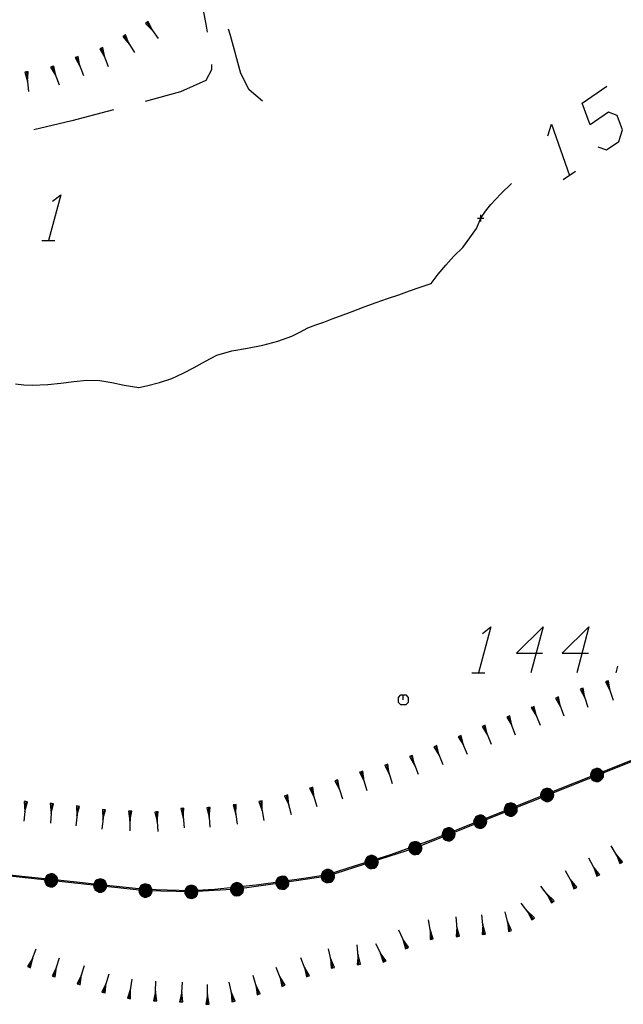
# Model space of a CAD drawing. Units: millimetres. Extents: x -34408 to -19725, y -2196 to 7659.
# Drawn here: x -34397 to -34395, y 7582 to 7585 of the extents above; entities that cross this region are included whole.
import ezdxf

# ---------------------------------------------------------------- set-up
doc = ezdxf.new("R2010")
doc.units = ezdxf.units.MM
doc.header["$LTSCALE"] = 2
doc.header["$MEASUREMENT"] = 0
doc.header["$PDMODE"] = 2
doc.header["$PDSIZE"] = 0.01
for name, color, linetype in [('CONF', 7, 'CONTINUOUS'), ('DSG', 7, 'CONTINUOUS'), ('LIMITI', 7, 'CONTINUOUS')]:
    doc.layers.add(name, color=color, linetype=linetype)

msp = doc.modelspace()

# ---------------------------------------------------------------- linework, layer by layer
at = {"layer": 'CONF'}
for p, q in [((-34395.6143, 7582.5119), (-34393.6652, 7583.2915)), ((-34398.365, 7582.587), (-34396.4372, 7582.382)), ((-34395.7477, 7582.4692), (-34395.6143, 7582.5119)), ((-34395.881, 7582.4265), (-34395.7477, 7582.4692)), ((-34396.158, 7582.3864), (-34396.0194, 7582.4061)), ((-34396.0194, 7582.4061), (-34395.881, 7582.4265)), ((-34396.4372, 7582.382), (-34396.2973, 7582.3781)), ((-34396.2973, 7582.3781), (-34396.158, 7582.3864))]:
    msp.add_line(p, q, dxfattribs=at)
at = {"layer": 'DSG'}
for p, q in [((-34396.4337, 7585.0328), (-34396.4377, 7585.0299)), ((-34396.4377, 7585.0299), (-34396.4161, 7585.0084)), ((-34396.4296, 7585.0357), (-34396.4337, 7585.0328)), ((-34396.4337, 7585.0328), (-34396.3985, 7584.984)), ((-34396.4161, 7585.0084), (-34396.4296, 7585.0357)), ((-34396.5027, 7584.9924), (-34396.507, 7584.9898)), ((-34396.507, 7584.9898), (-34396.4872, 7584.9667)), ((-34396.4984, 7584.9949), (-34396.5027, 7584.9924)), ((-34396.5027, 7584.9924), (-34396.4717, 7584.941)), ((-34396.4872, 7584.9667), (-34396.4984, 7584.9949)), ((-34396.6433, 7584.9289), (-34396.648, 7584.9272)), ((-34396.6376, 7584.899), (-34396.6433, 7584.9289)), ((-34396.5727, 7584.9544), (-34396.5774, 7584.9526)), ((-34396.5774, 7584.9526), (-34396.5622, 7584.9263)), ((-34396.5681, 7584.9561), (-34396.5727, 7584.9544)), ((-34396.5727, 7584.9544), (-34396.5515, 7584.8982)), ((-34396.5622, 7584.9263), (-34396.5681, 7584.9561)), ((-34396.7179, 7584.8999), (-34396.7225, 7584.8981)), ((-34396.7117, 7584.8701), (-34396.7179, 7584.8999)), ((-34396.648, 7584.9272), (-34396.6527, 7584.9254)), ((-34396.6527, 7584.9254), (-34396.6376, 7584.899)), ((-34396.648, 7584.9272), (-34396.6272, 7584.8709)), ((-34396.8005, 7584.8821), (-34396.8054, 7584.8816)), ((-34396.8054, 7584.8816), (-34396.7977, 7584.8522)), ((-34396.7955, 7584.8825), (-34396.8005, 7584.8821)), ((-34396.8005, 7584.8821), (-34396.7949, 7584.8223)), ((-34396.7977, 7584.8522), (-34396.7955, 7584.8825)), ((-34396.7225, 7584.8981), (-34396.7272, 7584.8963)), ((-34396.7272, 7584.8963), (-34396.7117, 7584.8701)), ((-34396.7225, 7584.8981), (-34396.7009, 7584.8421)), ((-34395.1626, 7584.5529), (-34395.1249, 7584.5788)), ((-34395.4273, 7584.404), (-34395.4147, 7584.435)), ((-34395.4483, 7584.3748), (-34395.4273, 7584.404)), ((-34396.754, 7584.3666), (-34396.714, 7584.3666)), ((-34395.4691, 7584.3454), (-34395.4483, 7584.3748)), ((-34395.4963, 7584.3186), (-34395.4691, 7584.3454)), ((-34396.7839, 7583.9246), (-34396.7361, 7583.9268)), ((-34396.5023, 7583.9254), (-34396.4583, 7583.9182)), ((-34396.4583, 7583.9182), (-34396.4347, 7583.9232)), ((-34395.2242, 7583.1867), (-34395.2617, 7583.0467)), ((-34395.0842, 7583.1867), (-34395.1217, 7583.0467)), ((-34395.0017, 7583.0467), (-34394.9964, 7583.0667)), ((-34395.4417, 7583.0467), (-34395.4017, 7583.0467)), ((-34395.0295, 7583.0205), (-34395.0342, 7583.0189)), ((-34395.0342, 7583.0189), (-34395.0201, 7582.9919)), ((-34395.0247, 7583.022), (-34395.0295, 7583.0205)), ((-34395.0295, 7583.0205), (-34395.0108, 7582.9634)), ((-34395.0201, 7582.9919), (-34395.0247, 7583.022)), ((-34395.1063, 7582.9983), (-34395.1111, 7582.9968)), ((-34395.1111, 7582.9968), (-34395.0972, 7582.9697)), ((-34395.1015, 7582.9998), (-34395.1063, 7582.9983)), ((-34395.1063, 7582.9983), (-34395.0881, 7582.9411)), ((-34395.0972, 7582.9697), (-34395.1015, 7582.9998)), ((-34395.2515, 7582.9439), (-34395.2561, 7582.942)), ((-34395.2445, 7582.9143), (-34395.2515, 7582.9439)), ((-34395.1816, 7582.9712), (-34395.1863, 7582.9695)), ((-34395.1863, 7582.9695), (-34395.1713, 7582.943)), ((-34395.1769, 7582.9729), (-34395.1816, 7582.9712)), ((-34395.1816, 7582.9712), (-34395.1609, 7582.9149)), ((-34395.1713, 7582.943), (-34395.1769, 7582.9729)), ((-34395.326, 7582.915), (-34395.3307, 7582.9133)), ((-34395.3201, 7582.8852), (-34395.326, 7582.915)), ((-34395.2561, 7582.942), (-34395.2607, 7582.9401)), ((-34395.2607, 7582.9401), (-34395.2445, 7582.9143)), ((-34395.2561, 7582.942), (-34395.2329, 7582.8866)), ((-34395.4052, 7582.8842), (-34395.4099, 7582.8823)), ((-34395.4006, 7582.8861), (-34395.4052, 7582.8842)), ((-34395.4052, 7582.8842), (-34395.3828, 7582.8286)), ((-34395.394, 7582.8564), (-34395.4006, 7582.8861)), ((-34395.3307, 7582.9133), (-34395.3354, 7582.9115)), ((-34395.3354, 7582.9115), (-34395.3201, 7582.8852)), ((-34395.3307, 7582.9133), (-34395.3095, 7582.8572)), ((-34395.4743, 7582.855), (-34395.479, 7582.8531)), ((-34395.4673, 7582.8254), (-34395.4743, 7582.855)), ((-34395.4099, 7582.8823), (-34395.394, 7582.8564)), ((-34395.5481, 7582.824), (-34395.5527, 7582.8221)), ((-34395.5414, 7582.7943), (-34395.5481, 7582.824)), ((-34395.479, 7582.8531), (-34395.4836, 7582.8511)), ((-34395.4836, 7582.8511), (-34395.4673, 7582.8254)), ((-34395.479, 7582.8531), (-34395.4557, 7582.7978)), ((-34395.6224, 7582.7944), (-34395.627, 7582.7926)), ((-34395.6164, 7582.7646), (-34395.6224, 7582.7944)), ((-34395.5527, 7582.8221), (-34395.5574, 7582.8202)), ((-34395.5574, 7582.8202), (-34395.5414, 7582.7943)), ((-34395.5527, 7582.8221), (-34395.5301, 7582.7666)), ((-34395.7024, 7582.7656), (-34395.7072, 7582.7642)), ((-34395.7072, 7582.7642), (-34395.6939, 7582.7368)), ((-34395.6976, 7582.767), (-34395.7024, 7582.7656)), ((-34395.7024, 7582.7656), (-34395.6853, 7582.708)), ((-34395.6939, 7582.7368), (-34395.6976, 7582.767)), ((-34395.627, 7582.7926), (-34395.6317, 7582.7909)), ((-34395.6317, 7582.7909), (-34395.6164, 7582.7646)), ((-34395.627, 7582.7926), (-34395.6058, 7582.7365)), ((-34395.7795, 7582.7443), (-34395.7843, 7582.7428)), ((-34395.7843, 7582.7428), (-34395.7707, 7582.7156)), ((-34395.7748, 7582.7458), (-34395.7795, 7582.7443)), ((-34395.7795, 7582.7443), (-34395.7618, 7582.6869)), ((-34395.7707, 7582.7156), (-34395.7748, 7582.7458)), ((-34395.8552, 7582.7185), (-34395.86, 7582.717)), ((-34395.86, 7582.717), (-34395.8461, 7582.6899)), ((-34395.8505, 7582.72), (-34395.8552, 7582.7185)), ((-34395.8552, 7582.7185), (-34395.8369, 7582.6613)), ((-34395.8461, 7582.6899), (-34395.8505, 7582.72)), ((-34396.0036, 7582.6734), (-34396.0085, 7582.6722)), ((-34396.0006, 7582.6432), (-34396.0036, 7582.6734)), ((-34395.9319, 7582.6955), (-34395.9367, 7582.6941)), ((-34395.9367, 7582.6941), (-34395.9232, 7582.6668)), ((-34395.9272, 7582.697), (-34395.9319, 7582.6955)), ((-34395.9319, 7582.6955), (-34395.9144, 7582.6381)), ((-34395.9232, 7582.6668), (-34395.9272, 7582.697)), ((-34396.803, 7582.6533), (-34396.8086, 7582.5934)), ((-34396.8079, 7582.6538), (-34396.8058, 7582.6233)), ((-34396.803, 7582.6533), (-34396.8079, 7582.6538)), ((-34396.8058, 7582.6233), (-34396.798, 7582.6529)), ((-34396.798, 7582.6529), (-34396.803, 7582.6533)), ((-34396.7283, 7582.6472), (-34396.7255, 7582.6168)), ((-34396.7233, 7582.6468), (-34396.7283, 7582.6472)), ((-34396.7233, 7582.6468), (-34396.7277, 7582.5869)), ((-34396.7255, 7582.6168), (-34396.7183, 7582.6464)), ((-34396.7183, 7582.6464), (-34396.7233, 7582.6468)), ((-34396.1656, 7582.6436), (-34396.1706, 7582.6429)), ((-34396.1706, 7582.6429), (-34396.1615, 7582.6138)), ((-34396.1607, 7582.6442), (-34396.1656, 7582.6436)), ((-34396.1656, 7582.6436), (-34396.1575, 7582.5841)), ((-34396.1615, 7582.6138), (-34396.1607, 7582.6442)), ((-34396.0863, 7582.6542), (-34396.0913, 7582.6534)), ((-34396.0913, 7582.6534), (-34396.0814, 7582.6246)), ((-34396.0814, 7582.655), (-34396.0863, 7582.6542)), ((-34396.0863, 7582.6542), (-34396.0765, 7582.595)), ((-34396.0814, 7582.6246), (-34396.0814, 7582.655)), ((-34396.0085, 7582.6722), (-34396.0133, 7582.6709)), ((-34396.0133, 7582.6709), (-34396.0006, 7582.6432)), ((-34396.0085, 7582.6722), (-34395.9927, 7582.6142)), ((-34396.6436, 7582.6391), (-34396.6505, 7582.5795)), ((-34396.6486, 7582.6397), (-34396.647, 7582.6093)), ((-34396.6436, 7582.6391), (-34396.6486, 7582.6397)), ((-34396.647, 7582.6093), (-34396.6386, 7582.6385)), ((-34396.6386, 7582.6385), (-34396.6436, 7582.6391)), ((-34396.5643, 7582.6284), (-34396.5712, 7582.5688)), ((-34396.5693, 7582.629), (-34396.5678, 7582.5986)), ((-34396.5643, 7582.6284), (-34396.5693, 7582.629)), ((-34396.5678, 7582.5986), (-34396.5594, 7582.6278)), ((-34396.5594, 7582.6278), (-34396.5643, 7582.6284)), ((-34396.4895, 7582.6238), (-34396.485, 7582.5938)), ((-34396.4845, 7582.6238), (-34396.4895, 7582.6238)), ((-34396.4845, 7582.6238), (-34396.4854, 7582.5638)), ((-34396.485, 7582.5938), (-34396.4795, 7582.6237)), ((-34396.4795, 7582.6237), (-34396.4845, 7582.6238)), ((-34396.4045, 7582.6216), (-34396.4095, 7582.6212)), ((-34396.4095, 7582.6212), (-34396.4024, 7582.5915)), ((-34396.3995, 7582.6219), (-34396.4045, 7582.6216)), ((-34396.4045, 7582.6216), (-34396.4004, 7582.5615)), ((-34396.4024, 7582.5915), (-34396.3995, 7582.6219)), ((-34396.3251, 7582.6323), (-34396.3301, 7582.6319)), ((-34396.3301, 7582.6319), (-34396.3225, 7582.6024)), ((-34396.3202, 7582.6327), (-34396.3251, 7582.6323)), ((-34396.3251, 7582.6323), (-34396.3198, 7582.5725)), ((-34396.3225, 7582.6024), (-34396.3202, 7582.6327)), ((-34396.2452, 7582.6347), (-34396.2502, 7582.6345)), ((-34396.2502, 7582.6345), (-34396.2435, 7582.6047)), ((-34396.2402, 7582.635), (-34396.2452, 7582.6347)), ((-34396.2452, 7582.6347), (-34396.2418, 7582.5747)), ((-34396.2435, 7582.6047), (-34396.2402, 7582.635)), ((-34394.9861, 7582.4664), (-34395.0167, 7582.518)), ((-34395.0559, 7582.4274), (-34395.0849, 7582.48)), ((-34395.0014, 7582.4922), (-34394.9904, 7582.4639)), ((-34394.9818, 7582.469), (-34395.0014, 7582.4922)), ((-34394.9904, 7582.4639), (-34394.9861, 7582.4664)), ((-34394.9861, 7582.4664), (-34394.9818, 7582.469)), ((-34395.1261, 7582.3891), (-34395.1555, 7582.4414)), ((-34395.0704, 7582.4537), (-34395.0602, 7582.425)), ((-34395.0515, 7582.4298), (-34395.0704, 7582.4537)), ((-34395.1408, 7582.4152), (-34395.1305, 7582.3866)), ((-34395.1217, 7582.3915), (-34395.1408, 7582.4152)), ((-34395.0602, 7582.425), (-34395.0559, 7582.4274)), ((-34395.0559, 7582.4274), (-34395.0515, 7582.4298)), ((-34395.1943, 7582.3474), (-34395.2308, 7582.3951)), ((-34395.1305, 7582.3866), (-34395.1261, 7582.3891)), ((-34395.1261, 7582.3891), (-34395.1217, 7582.3915)), ((-34395.2549, 7582.295), (-34395.291, 7582.3429)), ((-34395.2126, 7582.3712), (-34395.1983, 7582.3443)), ((-34395.1904, 7582.3504), (-34395.2126, 7582.3712)), ((-34395.1983, 7582.3443), (-34395.1943, 7582.3474)), ((-34395.1943, 7582.3474), (-34395.1904, 7582.3504)), ((-34395.3254, 7582.2577), (-34395.3398, 7582.3163)), ((-34395.2729, 7582.319), (-34395.2589, 7582.292)), ((-34395.2509, 7582.298), (-34395.2729, 7582.319)), ((-34395.5642, 7582.2332), (-34395.5742, 7582.2924)), ((-34395.4846, 7582.2412), (-34395.4897, 7582.301)), ((-34395.4049, 7582.2478), (-34395.4111, 7582.3075)), ((-34395.3326, 7582.287), (-34395.3302, 7582.2565)), ((-34395.3205, 7582.2589), (-34395.3326, 7582.287)), ((-34395.2589, 7582.292), (-34395.2549, 7582.295)), ((-34395.2549, 7582.295), (-34395.2509, 7582.298)), ((-34395.6393, 7582.2059), (-34395.6646, 7582.2603)), ((-34395.5692, 7582.2628), (-34395.5692, 7582.2324)), ((-34395.5593, 7582.234), (-34395.5692, 7582.2628)), ((-34395.4872, 7582.2711), (-34395.4896, 7582.2408)), ((-34395.4796, 7582.2416), (-34395.4872, 7582.2711)), ((-34395.408, 7582.2777), (-34395.4099, 7582.2473)), ((-34395.4, 7582.2483), (-34395.408, 7582.2777)), ((-34395.3302, 7582.2565), (-34395.3254, 7582.2577)), ((-34395.3254, 7582.2577), (-34395.3205, 7582.2589)), ((-34395.6519, 7582.2331), (-34395.6438, 7582.2038)), ((-34395.6347, 7582.208), (-34395.6519, 7582.2331)), ((-34395.5692, 7582.2324), (-34395.5642, 7582.2332)), ((-34395.5642, 7582.2332), (-34395.5593, 7582.234)), ((-34395.4896, 7582.2408), (-34395.4846, 7582.2412)), ((-34395.4846, 7582.2412), (-34395.4796, 7582.2416)), ((-34395.4099, 7582.2473), (-34395.4049, 7582.2478)), ((-34395.4049, 7582.2478), (-34395.4, 7582.2483)), ((-34396.7929, 7582.1473), (-34396.7709, 7582.2031)), ((-34395.8662, 7582.1451), (-34395.8794, 7582.2038)), ((-34395.787, 7582.1558), (-34395.7913, 7582.2157)), ((-34395.7077, 7582.1645), (-34395.7348, 7582.2188)), ((-34395.6438, 7582.2038), (-34395.6393, 7582.2059)), ((-34395.6393, 7582.2059), (-34395.6347, 7582.208)), ((-34396.7819, 7582.1752), (-34396.7976, 7582.1491)), ((-34396.7883, 7582.1455), (-34396.7819, 7582.1752)), ((-34396.7181, 7582.119), (-34396.6998, 7582.1761)), ((-34395.9419, 7582.1195), (-34395.9636, 7582.1754)), ((-34395.8728, 7582.1744), (-34395.8711, 7582.144)), ((-34395.8613, 7582.1462), (-34395.8728, 7582.1744)), ((-34395.7891, 7582.1857), (-34395.792, 7582.1555)), ((-34395.782, 7582.1562), (-34395.7891, 7582.1857)), ((-34395.7212, 7582.1916), (-34395.7122, 7582.1623)), ((-34395.7032, 7582.1667), (-34395.7212, 7582.1916)), ((-34395.7122, 7582.1623), (-34395.7077, 7582.1645)), ((-34395.7077, 7582.1645), (-34395.7032, 7582.1667)), ((-34396.7976, 7582.1491), (-34396.7929, 7582.1473)), ((-34396.7929, 7582.1473), (-34396.7883, 7582.1455)), ((-34396.709, 7582.1476), (-34396.7229, 7582.1206)), ((-34396.7134, 7582.1175), (-34396.709, 7582.1476)), ((-34396.6418, 7582.0952), (-34396.6236, 7582.1524)), ((-34396.0165, 7582.0905), (-34396.0384, 7582.1464)), ((-34395.9528, 7582.1475), (-34395.9466, 7582.1177)), ((-34395.9373, 7582.1213), (-34395.9528, 7582.1475)), ((-34395.8711, 7582.144), (-34395.8662, 7582.1451)), ((-34395.8662, 7582.1451), (-34395.8613, 7582.1462)), ((-34395.792, 7582.1555), (-34395.787, 7582.1558)), ((-34395.787, 7582.1558), (-34395.782, 7582.1562)), ((-34396.7229, 7582.1206), (-34396.7181, 7582.119)), ((-34396.7181, 7582.119), (-34396.7134, 7582.1175)), ((-34396.6327, 7582.1238), (-34396.6465, 7582.0967)), ((-34396.637, 7582.0936), (-34396.6327, 7582.1238)), ((-34396.5659, 7582.07), (-34396.5488, 7582.1275)), ((-34396.488, 7582.0516), (-34396.4783, 7582.1108)), ((-34396.4084, 7582.0443), (-34396.406, 7582.1043)), ((-34396.3284, 7582.0416), (-34396.3243, 7582.1016)), ((-34396.1692, 7582.0429), (-34396.1823, 7582.1017)), ((-34396.0923, 7582.0649), (-34396.1095, 7582.1224)), ((-34396.0274, 7582.1185), (-34396.0211, 7582.0887)), ((-34396.0118, 7582.0924), (-34396.0274, 7582.1185)), ((-34395.9466, 7582.1177), (-34395.9419, 7582.1195)), ((-34395.9419, 7582.1195), (-34395.9373, 7582.1213)), ((-34396.6465, 7582.0967), (-34396.6418, 7582.0952)), ((-34396.6418, 7582.0952), (-34396.637, 7582.0936)), ((-34396.5573, 7582.0988), (-34396.5707, 7582.0714)), ((-34396.5611, 7582.0686), (-34396.5573, 7582.0988)), ((-34396.4832, 7582.0812), (-34396.4929, 7582.0524)), ((-34396.4831, 7582.0507), (-34396.4832, 7582.0812)), ((-34396.4072, 7582.0743), (-34396.4134, 7582.0445)), ((-34396.4034, 7582.0441), (-34396.4072, 7582.0743)), ((-34396.3264, 7582.0716), (-34396.3334, 7582.042)), ((-34396.3234, 7582.0413), (-34396.3264, 7582.0716)), ((-34396.2487, 7582.034), (-34396.2483, 7582.0942)), ((-34396.1758, 7582.0723), (-34396.1741, 7582.0418)), ((-34396.1643, 7582.044), (-34396.1758, 7582.0723)), ((-34396.1009, 7582.0936), (-34396.0971, 7582.0634)), ((-34396.0875, 7582.0663), (-34396.1009, 7582.0936)), ((-34396.0211, 7582.0887), (-34396.0165, 7582.0905)), ((-34396.0165, 7582.0905), (-34396.0118, 7582.0924)), ((-34396.5707, 7582.0714), (-34396.5659, 7582.07)), ((-34396.5659, 7582.07), (-34396.5611, 7582.0686)), ((-34396.4929, 7582.0524), (-34396.488, 7582.0516)), ((-34396.488, 7582.0516), (-34396.4831, 7582.0507)), ((-34396.4134, 7582.0445), (-34396.4084, 7582.0443)), ((-34396.4084, 7582.0443), (-34396.4034, 7582.0441)), ((-34396.3334, 7582.042), (-34396.3284, 7582.0416)), ((-34396.3284, 7582.0416), (-34396.3234, 7582.0413)), ((-34396.2485, 7582.0641), (-34396.2537, 7582.034)), ((-34396.2437, 7582.034), (-34396.2485, 7582.0641)), ((-34396.1741, 7582.0418), (-34396.1692, 7582.0429)), ((-34396.1692, 7582.0429), (-34396.1643, 7582.044)), ((-34396.0971, 7582.0634), (-34396.0923, 7582.0649)), ((-34396.0923, 7582.0649), (-34396.0875, 7582.0663)), ((-34396.2537, 7582.034), (-34396.2487, 7582.034)), ((-34396.2487, 7582.034), (-34396.2437, 7582.034))]:
    msp.add_line(p, q, dxfattribs=at)
for points in [[(-34396.2999, 7585.248, 0), (-34396.2863, 7585.1956, 0), (-34396.2539, 7585.0274, 0), (-34396.2491, 7585.0033, 0)], [(-34396.0807, 7584.7928, 0), (-34396.1209, 7584.827, 0), (-34396.1471, 7584.8774, 0), (-34396.1779, 7584.9928, 0), (-34396.1842, 7585.0128, 0)], [(-34396.2361, 7584.9047, 0), (-34396.2365, 7584.8886, 0), (-34396.2533, 7584.8558, 0), (-34396.3309, 7584.8206, 0), (-34396.439, 7584.7918, 0)], [(-34395.0575, 7584.6529, 0), (-34395.0307, 7584.6435, 0), (-34394.9931, 7584.6693, 0), (-34394.9821, 7584.7046, 0), (-34394.9979, 7584.7492, 0), (-34395.0246, 7584.7586, 0), (-34395.0811, 7584.7198, 0), (-34395.1048, 7584.7867, 0), (-34395.0295, 7584.8384, 0)], [(-34396.5356, 7584.7659, 0), (-34396.6627, 7584.732, 0), (-34396.7781, 7584.705, 0)], [(-34395.21, 7584.6867, 0), (-34395.199, 7584.722, 0), (-34395.1438, 7584.5658, 0)], [(-34395.3833, 7584.4764, 0), (-34395.353, 7584.5095, 0), (-34395.3209, 7584.5412, 0)], [(-34396.7218, 7584.4866, 0), (-34396.6965, 7584.5066, 0), (-34396.734, 7584.3666, 0)], [(-34395.4147, 7584.435, 0), (-34395.4001, 7584.4564, 0), (-34395.3833, 7584.4764, 0)], [(-34395.5663, 7584.2352, 0), (-34395.5443, 7584.2641, 0), (-34395.5209, 7584.2919, 0), (-34395.4963, 7584.3186, 0)], [(-34395.6649, 7584.2014, 0), (-34395.632, 7584.2127, 0), (-34395.5992, 7584.224, 0), (-34395.5663, 7584.2352, 0)], [(-34395.8427, 7584.1366, 0), (-34395.8065, 7584.1502, 0), (-34395.7704, 7584.1639, 0), (-34395.7341, 7584.1772, 0)], [(-34395.7341, 7584.1772, 0), (-34395.6995, 7584.1894, 0), (-34395.6649, 7584.2014, 0)], [(-34395.9425, 7584.0998, 0), (-34395.9183, 7584.1092, 0), (-34395.8937, 7584.1178, 0)], [(-34395.8937, 7584.1178, 0), (-34395.8682, 7584.1272, 0), (-34395.8427, 7584.1366, 0)], [(-34395.9907, 7584.0744, 0), (-34395.9666, 7584.0871, 0), (-34395.9425, 7584.0998, 0)], [(-34396.0793, 7584.0472, 0), (-34396.0343, 7584.0592, 0), (-34395.9907, 7584.0744, 0)], [(-34396.2201, 7584.0162, 0), (-34396.1745, 7584.0295, 0), (-34396.1267, 7584.0376, 0), (-34396.0793, 7584.0472, 0)], [(-34396.2891, 7583.9794, 0), (-34396.2549, 7583.9986, 0), (-34396.2201, 7584.0162, 0)], [(-34396.3569, 7583.9456, 0), (-34396.3227, 7583.9616, 0), (-34396.2891, 7583.9794, 0)], [(-34396.7361, 7583.9268, 0), (-34396.6963, 7583.9308, 0), (-34396.6564, 7583.9364, 0), (-34396.6167, 7583.9404, 0), (-34396.5775, 7583.9398, 0)], [(-34396.5775, 7583.9398, 0), (-34396.5399, 7583.9333, 0), (-34396.5023, 7583.9254, 0)], [(-34396.4347, 7583.9232, 0), (-34396.3953, 7583.933, 0), (-34396.3569, 7583.9456, 0)], [(-34396.8345, 7583.929, 0), (-34396.8092, 7583.9262, 0), (-34396.7839, 7583.9246, 0)], [(-34395.4096, 7583.1667, 0), (-34395.3842, 7583.1867, 0), (-34395.4217, 7583.0467, 0)], [(-34395.2242, 7583.1867, 0), (-34395.3056, 7583.1067, 0), (-34395.2256, 7583.1067, 0)], [(-34395.0842, 7583.1867, 0), (-34395.1656, 7583.1067, 0), (-34395.0856, 7583.1067, 0)], [(-34395.6509, 7582.9638, 0), (-34395.6509, 7582.9788, 0), (-34395.6434, 7582.9788, 0), (-34395.6359, 7582.9713, 0), (-34395.6359, 7582.9563, 0), (-34395.6434, 7582.9488, 0), (-34395.6584, 7582.9488, 0), (-34395.6659, 7582.9563, 0), (-34395.6659, 7582.9713, 0), (-34395.6584, 7582.9788, 0), (-34395.6509, 7582.9788, 0)], [(-34395.0587, 7582.7342, 0), (-34395.0499, 7582.7518, 0), (-34395.0562, 7582.7538, 0), (-34395.0627, 7582.7541, 0), (-34395.0693, 7582.7515, 0), (-34395.0743, 7582.7482, 0), (-34395.0778, 7582.742, 0), (-34395.08, 7582.7348, 0), (-34395.0786, 7582.7278, 0), (-34395.0753, 7582.7211, 0), (-34395.0692, 7582.7168, 0), (-34395.0627, 7582.714, 0), (-34395.0555, 7582.7145, 0), (-34395.0487, 7582.7172, 0), (-34395.0439, 7582.7222, 0), (-34395.0404, 7582.7283, 0), (-34395.0395, 7582.7345, 0), (-34395.0411, 7582.7419, 0), (-34395.045, 7582.7474, 0), (-34395.0499, 7582.7518, 0), (-34395.0449, 7582.7466, 0), (-34395.054, 7582.7528, 0), (-34395.0424, 7582.744, 0), (-34395.0586, 7582.7536, 0), (-34395.0413, 7582.7408, 0), (-34395.0618, 7582.7539, 0), (-34395.0404, 7582.7372, 0), (-34395.0654, 7582.7528, 0), (-34395.0399, 7582.7339, 0), (-34395.0686, 7582.7514, 0), (-34395.0404, 7582.7308, 0), (-34395.0717, 7582.7497, 0), (-34395.0412, 7582.7281, 0), (-34395.0744, 7582.7478, 0), (-34395.0423, 7582.7257, 0), (-34395.0762, 7582.7451, 0), (-34395.0436, 7582.7231, 0), (-34395.0776, 7582.7416, 0), (-34395.0459, 7582.7207, 0), (-34395.0788, 7582.7382, 0), (-34395.048, 7582.7182, 0), (-34395.0795, 7582.7343, 0), (-34395.0511, 7582.7163, 0), (-34395.0788, 7582.7305, 0), (-34395.0547, 7582.715, 0), (-34395.0778, 7582.7266, 0), (-34395.0597, 7582.7146, 0), (-34395.076, 7582.7227, 0), (-34395.0626, 7582.7141, 0)], [(-34395.2108, 7582.6733, 0), (-34395.202, 7582.6909, 0), (-34395.2083, 7582.693, 0), (-34395.2148, 7582.6933, 0), (-34395.2214, 7582.6906, 0), (-34395.2264, 7582.6874, 0), (-34395.2299, 7582.6811, 0), (-34395.2321, 7582.674, 0), (-34395.2307, 7582.667, 0), (-34395.2274, 7582.6603, 0), (-34395.2213, 7582.656, 0), (-34395.2148, 7582.6532, 0), (-34395.2076, 7582.6537, 0), (-34395.2008, 7582.6564, 0), (-34395.196, 7582.6613, 0), (-34395.1925, 7582.6674, 0), (-34395.1916, 7582.6737, 0), (-34395.1932, 7582.681, 0), (-34395.1971, 7582.6865, 0), (-34395.202, 7582.6909, 0), (-34395.197, 7582.6857, 0), (-34395.2061, 7582.692, 0), (-34395.1946, 7582.6832, 0), (-34395.2107, 7582.6928, 0), (-34395.1934, 7582.68, 0), (-34395.2139, 7582.693, 0), (-34395.1925, 7582.6764, 0), (-34395.2175, 7582.6919, 0), (-34395.192, 7582.6731, 0), (-34395.2207, 7582.6905, 0), (-34395.1925, 7582.6699, 0), (-34395.2238, 7582.6889, 0), (-34395.1933, 7582.6672, 0), (-34395.2265, 7582.6869, 0), (-34395.1944, 7582.6648, 0), (-34395.2283, 7582.6842, 0), (-34395.1957, 7582.6623, 0), (-34395.2297, 7582.6808, 0), (-34395.198, 7582.6599, 0), (-34395.2309, 7582.6774, 0), (-34395.2001, 7582.6574, 0), (-34395.2316, 7582.6735, 0), (-34395.2032, 7582.6555, 0), (-34395.2309, 7582.6696, 0), (-34395.2068, 7582.6542, 0), (-34395.2299, 7582.6657, 0), (-34395.2118, 7582.6537, 0), (-34395.2281, 7582.6618, 0), (-34395.2147, 7582.6533, 0)], [(-34395.3221, 7582.6288, 0), (-34395.3134, 7582.6464, 0), (-34395.3197, 7582.6484, 0), (-34395.3261, 7582.6488, 0), (-34395.3328, 7582.6461, 0), (-34395.3377, 7582.6429, 0), (-34395.3413, 7582.6366, 0), (-34395.3435, 7582.6295, 0), (-34395.3421, 7582.6224, 0), (-34395.3388, 7582.6157, 0), (-34395.3327, 7582.6114, 0), (-34395.3262, 7582.6086, 0), (-34395.3189, 7582.6091, 0), (-34395.3122, 7582.6118, 0), (-34395.3073, 7582.6168, 0), (-34395.3039, 7582.6229, 0), (-34395.303, 7582.6292, 0), (-34395.3046, 7582.6365, 0), (-34395.3085, 7582.642, 0), (-34395.3134, 7582.6464, 0), (-34395.3083, 7582.6412, 0), (-34395.3174, 7582.6474, 0), (-34395.3059, 7582.6386, 0), (-34395.322, 7582.6483, 0), (-34395.3047, 7582.6354, 0), (-34395.3252, 7582.6485, 0), (-34395.3039, 7582.6319, 0), (-34395.3289, 7582.6474, 0), (-34395.3034, 7582.6285, 0), (-34395.3321, 7582.646, 0), (-34395.3039, 7582.6254, 0), (-34395.3352, 7582.6444, 0), (-34395.3046, 7582.6227, 0), (-34395.3379, 7582.6424, 0), (-34395.3058, 7582.6203, 0), (-34395.3396, 7582.6397, 0), (-34395.3071, 7582.6177, 0), (-34395.3411, 7582.6362, 0), (-34395.3094, 7582.6154, 0), (-34395.3423, 7582.6328, 0), (-34395.3115, 7582.6129, 0), (-34395.343, 7582.629, 0), (-34395.3146, 7582.6109, 0), (-34395.3423, 7582.6251, 0), (-34395.3181, 7582.6096, 0), (-34395.3413, 7582.6212, 0), (-34395.3231, 7582.6092, 0), (-34395.3395, 7582.6173, 0), (-34395.3261, 7582.6087, 0)], [(-34395.4148, 7582.5917, 0), (-34395.406, 7582.6093, 0), (-34395.4123, 7582.6113, 0), (-34395.4188, 7582.6117, 0), (-34395.4255, 7582.609, 0), (-34395.4304, 7582.6058, 0), (-34395.4339, 7582.5995, 0), (-34395.4362, 7582.5924, 0), (-34395.4348, 7582.5854, 0), (-34395.4314, 7582.5787, 0), (-34395.4254, 7582.5744, 0), (-34395.4189, 7582.5715, 0), (-34395.4116, 7582.5721, 0), (-34395.4048, 7582.5747, 0), (-34395.4, 7582.5797, 0), (-34395.3966, 7582.5858, 0), (-34395.3957, 7582.5921, 0), (-34395.3973, 7582.5994, 0), (-34395.4012, 7582.6049, 0), (-34395.406, 7582.6093, 0), (-34395.401, 7582.6041, 0), (-34395.4101, 7582.6104, 0), (-34395.3986, 7582.6015, 0), (-34395.4147, 7582.6112, 0), (-34395.3974, 7582.5984, 0), (-34395.4179, 7582.6114, 0), (-34395.3966, 7582.5948, 0), (-34395.4216, 7582.6103, 0), (-34395.396, 7582.5915, 0), (-34395.4248, 7582.6089, 0), (-34395.3966, 7582.5883, 0), (-34395.4278, 7582.6073, 0), (-34395.3973, 7582.5856, 0), (-34395.4306, 7582.6053, 0), (-34395.3984, 7582.5832, 0), (-34395.4323, 7582.6026, 0), (-34395.3998, 7582.5806, 0), (-34395.4338, 7582.5992, 0), (-34395.4021, 7582.5783, 0), (-34395.435, 7582.5958, 0), (-34395.4042, 7582.5758, 0), (-34395.4357, 7582.5919, 0), (-34395.4073, 7582.5738, 0), (-34395.435, 7582.588, 0), (-34395.4108, 7582.5726, 0), (-34395.4339, 7582.5841, 0), (-34395.4158, 7582.5721, 0), (-34395.4322, 7582.5802, 0), (-34395.4187, 7582.5717, 0)], [(-34395.5115, 7582.5531, 0), (-34395.5027, 7582.5707, 0), (-34395.509, 7582.5727, 0), (-34395.5155, 7582.573, 0), (-34395.5221, 7582.5703, 0), (-34395.5271, 7582.5671, 0), (-34395.5306, 7582.5609, 0), (-34395.5328, 7582.5537, 0), (-34395.5314, 7582.5467, 0), (-34395.5281, 7582.54, 0), (-34395.522, 7582.5357, 0), (-34395.5155, 7582.5329, 0), (-34395.5082, 7582.5334, 0), (-34395.5015, 7582.5361, 0), (-34395.4966, 7582.541, 0), (-34395.4932, 7582.5472, 0), (-34395.4923, 7582.5534, 0), (-34395.4939, 7582.5608, 0), (-34395.4978, 7582.5663, 0), (-34395.5027, 7582.5707, 0), (-34395.4977, 7582.5655, 0), (-34395.5068, 7582.5717, 0), (-34395.4952, 7582.5629, 0), (-34395.5114, 7582.5725, 0), (-34395.4941, 7582.5597, 0), (-34395.5146, 7582.5728, 0), (-34395.4932, 7582.5561, 0), (-34395.5182, 7582.5717, 0), (-34395.4927, 7582.5528, 0), (-34395.5214, 7582.5703, 0), (-34395.4932, 7582.5497, 0), (-34395.5245, 7582.5686, 0), (-34395.494, 7582.5469, 0), (-34395.5272, 7582.5667, 0), (-34395.4951, 7582.5446, 0), (-34395.529, 7582.564, 0), (-34395.4964, 7582.542, 0), (-34395.5304, 7582.5605, 0), (-34395.4987, 7582.5396, 0), (-34395.5316, 7582.5571, 0), (-34395.5008, 7582.5371, 0), (-34395.5323, 7582.5532, 0), (-34395.5039, 7582.5352, 0), (-34395.5316, 7582.5494, 0), (-34395.5075, 7582.5339, 0), (-34395.5306, 7582.5455, 0), (-34395.5125, 7582.5335, 0), (-34395.5288, 7582.5416, 0), (-34395.5154, 7582.533, 0)], [(-34395.6143, 7582.5119, 0), (-34395.6297, 7582.5241, 0), (-34395.633, 7582.5184, 0), (-34395.6347, 7582.5121, 0), (-34395.6335, 7582.5051, 0), (-34395.6313, 7582.4995, 0), (-34395.6259, 7582.4948, 0), (-34395.6195, 7582.4911, 0), (-34395.6123, 7582.4911, 0), (-34395.605, 7582.4929, 0), (-34395.5995, 7582.498, 0), (-34395.5954, 7582.5038, 0), (-34395.5944, 7582.5109, 0), (-34395.5957, 7582.5181, 0), (-34395.5995, 7582.5239, 0), (-34395.6048, 7582.5285, 0), (-34395.6107, 7582.5307, 0), (-34395.6182, 7582.5307, 0), (-34395.6244, 7582.528, 0), (-34395.6297, 7582.5241, 0), (-34395.6236, 7582.528, 0), (-34395.6316, 7582.5204, 0), (-34395.6206, 7582.5298, 0), (-34395.6334, 7582.516, 0), (-34395.6172, 7582.5303, 0), (-34395.6343, 7582.513, 0), (-34395.6135, 7582.5304, 0), (-34395.634, 7582.5092, 0), (-34395.6102, 7582.5302, 0), (-34395.6333, 7582.5057, 0), (-34395.6072, 7582.5291, 0), (-34395.6323, 7582.5024, 0), (-34395.6047, 7582.5278, 0), (-34395.6309, 7582.4993, 0), (-34395.6026, 7582.5261, 0), (-34395.6286, 7582.4971, 0), (-34395.6004, 7582.5243, 0), (-34395.6256, 7582.4949, 0), (-34395.5986, 7582.5216, 0), (-34395.6225, 7582.493, 0), (-34395.5965, 7582.519, 0), (-34395.6188, 7582.4915, 0), (-34395.5953, 7582.5156, 0), (-34395.6149, 7582.4915, 0), (-34395.5947, 7582.5118, 0), (-34395.6109, 7582.4916, 0), (-34395.5954, 7582.5068, 0), (-34395.6067, 7582.4925, 0), (-34395.5956, 7582.5039, 0)], [(-34395.7477, 7582.4692, 0), (-34395.763, 7582.4815, 0), (-34395.7663, 7582.4757, 0), (-34395.768, 7582.4694, 0), (-34395.7668, 7582.4624, 0), (-34395.7647, 7582.4568, 0), (-34395.7592, 7582.4521, 0), (-34395.7528, 7582.4484, 0), (-34395.7456, 7582.4484, 0), (-34395.7383, 7582.4502, 0), (-34395.7329, 7582.4553, 0), (-34395.7288, 7582.4611, 0), (-34395.7277, 7582.4682, 0), (-34395.729, 7582.4754, 0), (-34395.7328, 7582.4812, 0), (-34395.7381, 7582.4858, 0), (-34395.744, 7582.488, 0), (-34395.7515, 7582.488, 0), (-34395.7577, 7582.4853, 0), (-34395.763, 7582.4815, 0), (-34395.7569, 7582.4853, 0), (-34395.7649, 7582.4777, 0), (-34395.7539, 7582.4871, 0), (-34395.7667, 7582.4733, 0), (-34395.7505, 7582.4876, 0), (-34395.7676, 7582.4703, 0), (-34395.7468, 7582.4877, 0), (-34395.7673, 7582.4665, 0), (-34395.7435, 7582.4875, 0), (-34395.7666, 7582.4631, 0), (-34395.7405, 7582.4864, 0), (-34395.7656, 7582.4597, 0), (-34395.738, 7582.4851, 0), (-34395.7642, 7582.4566, 0), (-34395.736, 7582.4834, 0), (-34395.762, 7582.4544, 0), (-34395.7337, 7582.4816, 0), (-34395.7589, 7582.4522, 0), (-34395.7319, 7582.4789, 0), (-34395.7558, 7582.4503, 0), (-34395.7299, 7582.4763, 0), (-34395.7522, 7582.4488, 0), (-34395.7286, 7582.4729, 0), (-34395.7482, 7582.4488, 0), (-34395.7281, 7582.4691, 0), (-34395.7442, 7582.4489, 0), (-34395.7287, 7582.4641, 0), (-34395.74, 7582.4498, 0), (-34395.7289, 7582.4612, 0)], [(-34396.724, 7582.4125, 0), (-34396.7153, 7582.4301, 0), (-34396.7216, 7582.4321, 0), (-34396.728, 7582.4325, 0), (-34396.7347, 7582.4298, 0), (-34396.7397, 7582.4266, 0), (-34396.7432, 7582.4203, 0), (-34396.7454, 7582.4132, 0), (-34396.744, 7582.4061, 0), (-34396.7407, 7582.3994, 0), (-34396.7346, 7582.3951, 0), (-34396.7281, 7582.3923, 0), (-34396.7208, 7582.3928, 0), (-34396.7141, 7582.3955, 0), (-34396.7092, 7582.4005, 0), (-34396.7058, 7582.4066, 0), (-34396.7049, 7582.4128, 0), (-34396.7065, 7582.4202, 0), (-34396.7104, 7582.4257, 0), (-34396.7153, 7582.4301, 0), (-34396.7102, 7582.4249, 0), (-34396.7193, 7582.4311, 0), (-34396.7078, 7582.4223, 0), (-34396.7239, 7582.4319, 0), (-34396.7066, 7582.4191, 0), (-34396.7272, 7582.4322, 0), (-34396.7058, 7582.4155, 0), (-34396.7308, 7582.4311, 0), (-34396.7053, 7582.4122, 0), (-34396.734, 7582.4297, 0), (-34396.7058, 7582.4091, 0), (-34396.7371, 7582.428, 0), (-34396.7065, 7582.4064, 0), (-34396.7398, 7582.4261, 0), (-34396.7077, 7582.404, 0), (-34396.7415, 7582.4234, 0), (-34396.709, 7582.4014, 0), (-34396.743, 7582.4199, 0), (-34396.7113, 7582.3991, 0), (-34396.7442, 7582.4165, 0), (-34396.7134, 7582.3966, 0), (-34396.7449, 7582.4127, 0), (-34396.7165, 7582.3946, 0), (-34396.7442, 7582.4088, 0), (-34396.72, 7582.3933, 0), (-34396.7432, 7582.4049, 0), (-34396.725, 7582.3929, 0), (-34396.7414, 7582.401, 0), (-34396.728, 7582.3924, 0)], [(-34395.881, 7582.4265, 0), (-34395.8963, 7582.4388, 0), (-34395.8997, 7582.433, 0), (-34395.9013, 7582.4267, 0), (-34395.9001, 7582.4197, 0), (-34395.898, 7582.4141, 0), (-34395.8926, 7582.4094, 0), (-34395.8861, 7582.4057, 0), (-34395.8789, 7582.4057, 0), (-34395.8717, 7582.4075, 0), (-34395.8662, 7582.4126, 0), (-34395.8621, 7582.4184, 0), (-34395.8611, 7582.4256, 0), (-34395.8623, 7582.4327, 0), (-34395.8661, 7582.4385, 0), (-34395.8714, 7582.4431, 0), (-34395.8774, 7582.4453, 0), (-34395.8849, 7582.4453, 0), (-34395.8911, 7582.4426, 0), (-34395.8963, 7582.4388, 0), (-34395.8902, 7582.4426, 0), (-34395.8983, 7582.435, 0), (-34395.8872, 7582.4444, 0), (-34395.9, 7582.4306, 0), (-34395.8838, 7582.4449, 0), (-34395.9009, 7582.4276, 0), (-34395.8802, 7582.445, 0), (-34395.9006, 7582.4238, 0), (-34395.8768, 7582.4448, 0), (-34395.8999, 7582.4204, 0), (-34395.8738, 7582.4437, 0), (-34395.8989, 7582.417, 0), (-34395.8713, 7582.4424, 0), (-34395.8976, 7582.4139, 0), (-34395.8693, 7582.4407, 0), (-34395.8953, 7582.4117, 0), (-34395.867, 7582.439, 0), (-34395.8922, 7582.4095, 0), (-34395.8652, 7582.4362, 0), (-34395.8891, 7582.4076, 0), (-34395.8632, 7582.4336, 0), (-34395.8855, 7582.4061, 0), (-34395.8619, 7582.4302, 0), (-34395.8815, 7582.4061, 0), (-34395.8614, 7582.4264, 0), (-34395.8775, 7582.4062, 0), (-34395.862, 7582.4215, 0), (-34395.8733, 7582.4071, 0), (-34395.8622, 7582.4185, 0)], [(-34396.5748, 7582.3966, 0), (-34396.566, 7582.4142, 0), (-34396.5723, 7582.4162, 0), (-34396.5788, 7582.4166, 0), (-34396.5854, 7582.4139, 0), (-34396.5904, 7582.4107, 0), (-34396.5939, 7582.4044, 0), (-34396.5961, 7582.3973, 0), (-34396.5947, 7582.3903, 0), (-34396.5914, 7582.3835, 0), (-34396.5853, 7582.3792, 0), (-34396.5788, 7582.3764, 0), (-34396.5715, 7582.3769, 0), (-34396.5648, 7582.3796, 0), (-34396.5599, 7582.3846, 0), (-34396.5565, 7582.3907, 0), (-34396.5556, 7582.397, 0), (-34396.5572, 7582.4043, 0), (-34396.5611, 7582.4098, 0), (-34396.566, 7582.4142, 0), (-34396.561, 7582.409, 0), (-34396.5701, 7582.4153, 0), (-34396.5585, 7582.4064, 0), (-34396.5747, 7582.4161, 0), (-34396.5574, 7582.4033, 0), (-34396.5779, 7582.4163, 0), (-34396.5565, 7582.3997, 0), (-34396.5815, 7582.4152, 0), (-34396.556, 7582.3963, 0), (-34396.5847, 7582.4138, 0), (-34396.5565, 7582.3932, 0), (-34396.5878, 7582.4122, 0), (-34396.5573, 7582.3905, 0), (-34396.5905, 7582.4102, 0), (-34396.5584, 7582.3881, 0), (-34396.5923, 7582.4075, 0), (-34396.5597, 7582.3855, 0), (-34396.5937, 7582.404, 0), (-34396.562, 7582.3832, 0), (-34396.5949, 7582.4006, 0), (-34396.5641, 7582.3807, 0), (-34396.5956, 7582.3968, 0), (-34396.5672, 7582.3787, 0), (-34396.5949, 7582.3929, 0), (-34396.5708, 7582.3774, 0), (-34396.5939, 7582.389, 0), (-34396.5758, 7582.377, 0), (-34396.5921, 7582.3851, 0), (-34396.5787, 7582.3765, 0)], [(-34396.158, 7582.3864, 0), (-34396.1711, 7582.401, 0), (-34396.1754, 7582.3959, 0), (-34396.1781, 7582.39, 0), (-34396.178, 7582.3829, 0), (-34396.1768, 7582.377, 0), (-34396.1723, 7582.3715, 0), (-34396.1665, 7582.3668, 0), (-34396.1595, 7582.3654, 0), (-34396.152, 7582.3661, 0), (-34396.1458, 7582.3701, 0), (-34396.1408, 7582.3752, 0), (-34396.1386, 7582.3821, 0), (-34396.1386, 7582.3893, 0), (-34396.1414, 7582.3957, 0), (-34396.1458, 7582.4011, 0), (-34396.1513, 7582.4043, 0), (-34396.1587, 7582.4055, 0), (-34396.1652, 7582.4039, 0), (-34396.1711, 7582.401, 0), (-34396.1644, 7582.4038, 0), (-34396.1736, 7582.3976, 0), (-34396.1611, 7582.405, 0), (-34396.1761, 7582.3936, 0), (-34396.1577, 7582.405, 0), (-34396.1775, 7582.3907, 0), (-34396.1541, 7582.4045, 0), (-34396.1778, 7582.387, 0), (-34396.1508, 7582.4037, 0), (-34396.1777, 7582.3834, 0), (-34396.1481, 7582.4021, 0), (-34396.1773, 7582.38, 0), (-34396.1458, 7582.4004, 0), (-34396.1765, 7582.3767, 0), (-34396.1441, 7582.3984, 0), (-34396.1746, 7582.3741, 0), (-34396.1422, 7582.3963, 0), (-34396.1719, 7582.3715, 0), (-34396.1408, 7582.3932, 0), (-34396.1692, 7582.3691, 0), (-34396.1393, 7582.3904, 0), (-34396.1659, 7582.367, 0), (-34396.1386, 7582.3868, 0), (-34396.162, 7582.3663, 0), (-34396.1387, 7582.383, 0), (-34396.158, 7582.3658, 0), (-34396.1402, 7582.3782, 0), (-34396.1537, 7582.366, 0), (-34396.1408, 7582.3753, 0)], [(-34396.0194, 7582.4061, 0), (-34396.0325, 7582.4208, 0), (-34396.0368, 7582.4157, 0), (-34396.0395, 7582.4098, 0), (-34396.0394, 7582.4026, 0), (-34396.0383, 7582.3968, 0), (-34396.0337, 7582.3912, 0), (-34396.0279, 7582.3865, 0), (-34396.0209, 7582.3852, 0), (-34396.0134, 7582.3858, 0), (-34396.0072, 7582.3899, 0), (-34396.0022, 7582.3949, 0), (-34396, 7582.4018, 0), (-34396, 7582.4091, 0), (-34396.0028, 7582.4155, 0), (-34396.0072, 7582.4209, 0), (-34396.0127, 7582.4241, 0), (-34396.0201, 7582.4253, 0), (-34396.0267, 7582.4237, 0), (-34396.0325, 7582.4208, 0), (-34396.0258, 7582.4235, 0), (-34396.035, 7582.4174, 0), (-34396.0226, 7582.4248, 0), (-34396.0375, 7582.4134, 0), (-34396.0192, 7582.4248, 0), (-34396.0389, 7582.4105, 0), (-34396.0155, 7582.4242, 0), (-34396.0392, 7582.4067, 0), (-34396.0122, 7582.4235, 0), (-34396.0391, 7582.4032, 0), (-34396.0095, 7582.4218, 0), (-34396.0387, 7582.3998, 0), (-34396.0072, 7582.4202, 0), (-34396.0379, 7582.3965, 0), (-34396.0055, 7582.4182, 0), (-34396.036, 7582.3939, 0), (-34396.0036, 7582.416, 0), (-34396.0333, 7582.3912, 0), (-34396.0022, 7582.413, 0), (-34396.0306, 7582.3889, 0), (-34396.0007, 7582.4101, 0), (-34396.0273, 7582.3868, 0), (-34396, 7582.4065, 0), (-34396.0234, 7582.386, 0), (-34396.0001, 7582.4027, 0), (-34396.0194, 7582.3856, 0), (-34396.0016, 7582.398, 0), (-34396.0151, 7582.3857, 0), (-34396.0022, 7582.395, 0)], [(-34396.4372, 7582.382, 0), (-34396.4477, 7582.3986, 0), (-34396.4527, 7582.3943, 0), (-34396.4564, 7582.389, 0), (-34396.4575, 7582.3819, 0), (-34396.4574, 7582.376, 0), (-34396.4538, 7582.3697, 0), (-34396.449, 7582.3641, 0), (-34396.4422, 7582.3616, 0), (-34396.4347, 7582.361, 0), (-34396.4279, 7582.3639, 0), (-34396.4221, 7582.368, 0), (-34396.4188, 7582.3745, 0), (-34396.4176, 7582.3816, 0), (-34396.4193, 7582.3884, 0), (-34396.4227, 7582.3945, 0), (-34396.4276, 7582.3985, 0), (-34396.4347, 7582.401, 0), (-34396.4414, 7582.4005, 0), (-34396.4477, 7582.3986, 0), (-34396.4406, 7582.4002, 0), (-34396.4507, 7582.3957, 0), (-34396.4372, 7582.4009, 0), (-34396.4538, 7582.3922, 0), (-34396.4338, 7582.4003, 0), (-34396.4557, 7582.3896, 0), (-34396.4303, 7582.3991, 0), (-34396.4567, 7582.3859, 0), (-34396.4272, 7582.3979, 0), (-34396.4571, 7582.3824, 0), (-34396.4248, 7582.3958, 0), (-34396.4573, 7582.379, 0), (-34396.4229, 7582.3938, 0), (-34396.457, 7582.3756, 0), (-34396.4215, 7582.3915, 0), (-34396.4557, 7582.3727, 0), (-34396.4199, 7582.3891, 0), (-34396.4535, 7582.3697, 0), (-34396.4192, 7582.3859, 0), (-34396.4512, 7582.3669, 0), (-34396.4181, 7582.3828, 0), (-34396.4482, 7582.3643, 0), (-34396.418, 7582.3791, 0), (-34396.4445, 7582.3629, 0), (-34396.4188, 7582.3754, 0), (-34396.4407, 7582.3617, 0), (-34396.421, 7582.3709, 0), (-34396.4365, 7582.3612, 0), (-34396.4222, 7582.3682, 0)], [(-34396.2973, 7582.3781, 0), (-34396.3077, 7582.3947, 0), (-34396.3128, 7582.3904, 0), (-34396.3165, 7582.385, 0), (-34396.3176, 7582.378, 0), (-34396.3175, 7582.3721, 0), (-34396.3139, 7582.3658, 0), (-34396.309, 7582.3602, 0), (-34396.3023, 7582.3577, 0), (-34396.2948, 7582.3571, 0), (-34396.288, 7582.36, 0), (-34396.2822, 7582.3641, 0), (-34396.2788, 7582.3706, 0), (-34396.2776, 7582.3777, 0), (-34396.2793, 7582.3845, 0), (-34396.2828, 7582.3906, 0), (-34396.2877, 7582.3946, 0), (-34396.2947, 7582.3971, 0), (-34396.3015, 7582.3966, 0), (-34396.3077, 7582.3947, 0), (-34396.3007, 7582.3963, 0), (-34396.3108, 7582.3918, 0), (-34396.2973, 7582.397, 0), (-34396.3139, 7582.3883, 0), (-34396.2939, 7582.3964, 0), (-34396.3158, 7582.3857, 0), (-34396.2904, 7582.3952, 0), (-34396.3167, 7582.382, 0), (-34396.2873, 7582.394, 0), (-34396.3172, 7582.3785, 0), (-34396.2849, 7582.3919, 0), (-34396.3174, 7582.375, 0), (-34396.2829, 7582.3899, 0), (-34396.3171, 7582.3717, 0), (-34396.2815, 7582.3876, 0), (-34396.3158, 7582.3688, 0), (-34396.28, 7582.3852, 0), (-34396.3135, 7582.3657, 0), (-34396.2792, 7582.382, 0), (-34396.3113, 7582.363, 0), (-34396.2782, 7582.3789, 0), (-34396.3083, 7582.3604, 0), (-34396.2781, 7582.3752, 0), (-34396.3046, 7582.359, 0), (-34396.2789, 7582.3715, 0), (-34396.3008, 7582.3578, 0), (-34396.2811, 7582.367, 0), (-34396.2965, 7582.3573, 0), (-34396.2822, 7582.3643, 0)]]:
    msp.add_polyline3d(points, dxfattribs=at)
msp.add_point((-34395.4147, 7584.435), dxfattribs=at)
at = {"layer": 'LIMITI'}
msp.add_lwpolyline([(-34396.8982, 7582.4344), (-34396.8144, 7582.4255), (-34396.7256, 7582.416), (-34396.6576, 7582.4088), (-34396.5764, 7582.4001), (-34396.5064, 7582.3927), (-34396.4389, 7582.3855), (-34396.3711, 7582.3836), (-34396.2989, 7582.3816), (-34396.2274, 7582.3859), (-34396.0921, 7582.3995), (-34395.9476, 7582.4205), (-34395.8826, 7582.4301), (-34395.8187, 7582.4505), (-34395.6922, 7582.491), (-34395.5649, 7582.5359), (-34395.4677, 7582.5747), (-34395.3722, 7582.6129), (-34395.2664, 7582.6553), (-34395.1282, 7582.7106), (-34394.9872, 7582.7669), (-34394.862, 7582.817)], dxfattribs=at)

doc.saveas('drawing.dxf')
